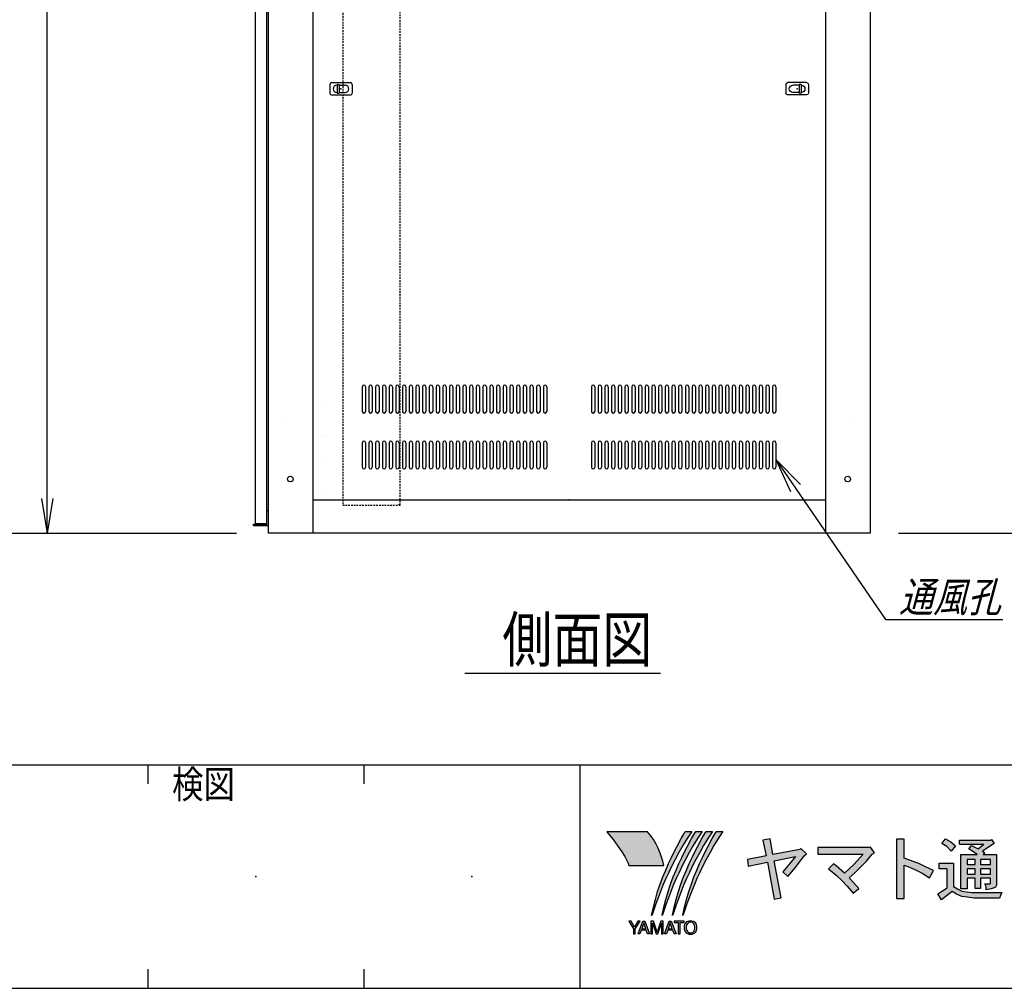
# Model space of a CAD drawing. Units: millimetres. Extents: x 0 to 398, y 1 to 284.
# Drawn here: x 109 to 197, y 5 to 92 of the extents above; entities that cross this region are included whole.
import ezdxf

# ---------------------------------------------------------------- set-up
doc = ezdxf.new("R2010")
doc.units = ezdxf.units.MM
doc.header["$MEASUREMENT"] = 0
doc.linetypes.add('CENTER', pattern=[12, 7.5, -1.5, 1.5, -1.5])
doc.linetypes.add('DASHED', pattern=[4.5, 3, -1.5])
doc.styles.get("Standard").update_dxf_attribs({"font": 'txt', "bigfont": 'EXTFONT'})
doc.dimstyles.get("Standard").update_dxf_attribs({"dimtxt": 0.18, "dimasz": 0.18, "dimexe": 0.18, "dimexo": 0.0625, "dimgap": 0.09, "dimtad": 0, "dimtih": 1, "dimtoh": 1, "dimdec": 4, "dimzin": 0, "dimdsep": 46, "dimtxsty": 'Standard', "dimcen": 0.09, "dimadec": 0, "dimazin": 0, "dimtfac": 1, "dimtdec": 4, "dimtofl": 0, "dimtmove": 0, "dimatfit": 3, "dimfxl": 1, "dimtolj": 1, "dimtzin": 0, "dimarcsym": 0})

# ---------------------------------------------------------------- blocks, each defined once
blk = doc.blocks.new('DTL0010')
at = {"color": 0, "linetype": 'Continuous'}
for p, q in [((-370, 202), (-370, 158)), ((-364, 202), (-364, 158)), ((-358, 202), (-358, 158)), ((-352, 202), (-352, 158)), ((-346, 202), (-346, 158)), ((-340, 202), (-340, 158)), ((-334, 202), (-334, 158)), ((-328, 202), (-328, 158)), ((-322, 202), (-322, 158)), ((-316, 202), (-316, 158)), ((-310, 202), (-310, 158)), ((-304, 202), (-304, 158)), ((-298, 202), (-298, 158)), ((-292, 202), (-292, 158)), ((-286, 202), (-286, 158)), ((-280, 202), (-280, 158)), ((-274, 202), (-274, 158)), ((-268, 202), (-268, 158)), ((-262, 202), (-262, 158)), ((-256, 202), (-256, 158)), ((-250, 202), (-250, 158)), ((-244, 202), (-244, 158)), ((-238, 202), (-238, 158)), ((-232, 202), (-232, 158)), ((-226, 202), (-226, 158)), ((-220, 202), (-220, 158)), ((-214, 202), (-214, 158)), ((-208, 202), (-208, 158)), ((-202, 202), (-202, 158)), ((-196, 202), (-196, 158)), ((-190, 202), (-190, 158)), ((-184, 202), (-184, 158)), ((-178, 202), (-178, 158)), ((-172, 202), (-172, 158)), ((-166, 202), (-166, 158)), ((-160, 202), (-160, 158)), ((-154, 202), (-154, 158)), ((-148, 202), (-148, 158)), ((-142, 202), (-142, 158)), ((-136, 202), (-136, 158)), ((-130, 202), (-130, 158)), ((-124, 202), (-124, 158)), ((-118, 202), (-118, 158)), ((-112, 202), (-112, 158)), ((-106, 202), (-106, 158)), ((-100, 202), (-100, 158)), ((-94, 202), (-94, 158)), ((-88, 202), (-88, 158)), ((-82, 202), (-82, 158)), ((-76, 202), (-76, 158)), ((-70, 202), (-70, 158)), ((-64, 202), (-64, 158)), ((-58, 202), (-58, 158)), ((-52, 202), (-52, 158)), ((-46, 202), (-46, 158)), ((-40, 202), (-40, 158)), ((40, 202), (40, 158)), ((46, 202), (46, 158)), ((52, 202), (52, 158)), ((58, 202), (58, 158)), ((64, 202), (64, 158)), ((70, 202), (70, 158)), ((76, 202), (76, 158)), ((82, 202), (82, 158)), ((88, 202), (88, 158)), ((94, 202), (94, 158)), ((100, 202), (100, 158)), ((106, 202), (106, 158)), ((112, 202), (112, 158)), ((118, 202), (118, 158)), ((124, 202), (124, 158)), ((130, 202), (130, 158)), ((136, 202), (136, 158)), ((142, 202), (142, 158)), ((148, 202), (148, 158)), ((154, 202), (154, 158)), ((160, 202), (160, 158)), ((166, 202), (166, 158)), ((172, 202), (172, 158)), ((178, 202), (178, 158)), ((184, 202), (184, 158)), ((190, 202), (190, 158)), ((196, 202), (196, 158)), ((202, 202), (202, 158)), ((208, 202), (208, 158)), ((214, 202), (214, 158)), ((220, 202), (220, 158)), ((226, 202), (226, 158)), ((232, 202), (232, 158)), ((238, 202), (238, 158)), ((244, 202), (244, 158)), ((250, 202), (250, 158)), ((256, 202), (256, 158)), ((262, 202), (262, 158)), ((268, 202), (268, 158)), ((274, 202), (274, 158)), ((280, 202), (280, 158)), ((286, 202), (286, 158)), ((292, 202), (292, 158)), ((298, 202), (298, 158)), ((304, 202), (304, 158)), ((310, 202), (310, 158)), ((316, 202), (316, 158)), ((322, 202), (322, 158)), ((328, 202), (328, 158)), ((334, 202), (334, 158)), ((340, 202), (340, 158)), ((346, 202), (346, 158)), ((352, 202), (352, 158)), ((358, 202), (358, 158)), ((364, 202), (364, 158)), ((370, 202), (370, 158)), ((-368.5, 155), (-368.5, 155)), ((-356.5, 155), (-356.5, 155)), ((-344.5, 155), (-344.5, 155)), ((-332.5, 155), (-332.5, 155)), ((-332.5, 155), (-332.5, 155)), ((-320.5, 155), (-320.5, 155)), ((-308.5, 155), (-308.5, 155)), ((-296.5, 155), (-296.5, 155)), ((-284.5, 155), (-284.5, 155)), ((-284.5, 155), (-284.5, 155)), ((-272.5, 155), (-272.5, 155)), ((-260.5, 155), (-260.5, 155)), ((-248.5, 155), (-248.5, 155)), ((-236.5, 155), (-236.5, 155)), ((-224.5, 155), (-224.5, 155)), ((-212.5, 155), (-212.5, 155)), ((-200.5, 155), (-200.5, 155)), ((-188.5, 155), (-188.5, 155)), ((-176.5, 155), (-176.5, 155)), ((-164.5, 155), (-164.5, 155)), ((-152.5, 155), (-152.5, 155)), ((-140.5, 155), (-140.5, 155)), ((-128.5, 155), (-128.5, 155)), ((-116.5, 155), (-116.5, 155)), ((-104.5, 155), (-104.5, 155)), ((-92.5, 155), (-92.5, 155)), ((-80.5, 155), (-80.5, 155)), ((-68.5, 155), (-68.5, 155)), ((-56.5, 155), (-56.5, 155)), ((-44.5, 155), (-44.5, 155)), ((44.5, 155), (44.5, 155)), ((56.5, 155), (56.5, 155)), ((68.5, 155), (68.5, 155)), ((80.5, 155), (80.5, 155)), ((92.5, 155), (92.5, 155)), ((104.5, 155), (104.5, 155)), ((116.5, 155), (116.5, 155)), ((128.5, 155), (128.5, 155)), ((140.5, 155), (140.5, 155)), ((152.5, 155), (152.5, 155)), ((164.5, 155), (164.5, 155)), ((176.5, 155), (176.5, 155)), ((188.5, 155), (188.5, 155)), ((200.5, 155), (200.5, 155)), ((212.5, 155), (212.5, 155)), ((224.5, 155), (224.5, 155)), ((236.5, 155), (236.5, 155)), ((248.5, 155), (248.5, 155)), ((260.5, 155), (260.5, 155)), ((272.5, 155), (272.5, 155)), ((284.5, 155), (284.5, 155)), ((284.5, 155), (284.5, 155)), ((296.5, 155), (296.5, 155)), ((308.5, 155), (308.5, 155)), ((320.5, 155), (320.5, 155)), ((332.5, 155), (332.5, 155)), ((332.5, 155), (332.5, 155)), ((344.5, 155), (344.5, 155)), ((356.5, 155), (356.5, 155)), ((368.5, 155), (368.5, 155)), ((-370, 102), (-370, 58)), ((-364, 102), (-364, 58)), ((-358, 102), (-358, 58)), ((-352, 102), (-352, 58)), ((-346, 102), (-346, 58)), ((-340, 102), (-340, 58)), ((-334, 102), (-334, 58)), ((-328, 102), (-328, 58)), ((-322, 102), (-322, 58)), ((-316, 102), (-316, 58)), ((-310, 102), (-310, 58)), ((-304, 102), (-304, 58)), ((-298, 102), (-298, 58)), ((-292, 102), (-292, 58)), ((-286, 102), (-286, 58)), ((-280, 102), (-280, 58)), ((-274, 102), (-274, 58)), ((-268, 102), (-268, 58)), ((-262, 102), (-262, 58)), ((-256, 102), (-256, 58)), ((-250, 102), (-250, 58)), ((-244, 102), (-244, 58)), ((-238, 102), (-238, 58)), ((-232, 102), (-232, 58)), ((-226, 102), (-226, 58)), ((-220, 102), (-220, 58)), ((-214, 102), (-214, 58)), ((-208, 102), (-208, 58)), ((-202, 102), (-202, 58)), ((-196, 102), (-196, 58)), ((-190, 102), (-190, 58)), ((-184, 102), (-184, 58)), ((-178, 102), (-178, 58)), ((-172, 102), (-172, 58)), ((-166, 102), (-166, 58)), ((-160, 102), (-160, 58)), ((-154, 102), (-154, 58)), ((-148, 102), (-148, 58)), ((-142, 102), (-142, 58)), ((-136, 102), (-136, 58)), ((-130, 102), (-130, 58)), ((-124, 102), (-124, 58)), ((-118, 102), (-118, 58)), ((-112, 102), (-112, 58)), ((-106, 102), (-106, 58)), ((-100, 102), (-100, 58)), ((-94, 102), (-94, 58)), ((-88, 102), (-88, 58)), ((-82, 102), (-82, 58)), ((-76, 102), (-76, 58)), ((-70, 102), (-70, 58)), ((-64, 102), (-64, 58)), ((-58, 102), (-58, 58)), ((-52, 102), (-52, 58)), ((-46, 102), (-46, 58)), ((-40, 102), (-40, 58)), ((40, 102), (40, 58)), ((46, 102), (46, 58)), ((52, 102), (52, 58)), ((58, 102), (58, 58)), ((64, 102), (64, 58)), ((70, 102), (70, 58)), ((76, 102), (76, 58)), ((82, 102), (82, 58)), ((88, 102), (88, 58)), ((94, 102), (94, 58)), ((100, 102), (100, 58)), ((106, 102), (106, 58)), ((112, 102), (112, 58)), ((118, 102), (118, 58)), ((124, 102), (124, 58)), ((130, 102), (130, 58)), ((136, 102), (136, 58)), ((142, 102), (142, 58)), ((148, 102), (148, 58)), ((154, 102), (154, 58)), ((160, 102), (160, 58)), ((166, 102), (166, 58)), ((172, 102), (172, 58)), ((178, 102), (178, 58)), ((184, 102), (184, 58)), ((190, 102), (190, 58)), ((196, 102), (196, 58)), ((202, 102), (202, 58)), ((208, 102), (208, 58)), ((214, 102), (214, 58)), ((220, 102), (220, 58)), ((226, 102), (226, 58)), ((232, 102), (232, 58)), ((238, 102), (238, 58)), ((244, 102), (244, 58)), ((250, 102), (250, 58)), ((256, 102), (256, 58)), ((262, 102), (262, 58)), ((268, 102), (268, 58)), ((274, 102), (274, 58)), ((280, 102), (280, 58)), ((286, 102), (286, 58)), ((292, 102), (292, 58)), ((298, 102), (298, 58)), ((304, 102), (304, 58)), ((310, 102), (310, 58)), ((316, 102), (316, 58)), ((322, 102), (322, 58)), ((328, 102), (328, 58)), ((334, 102), (334, 58)), ((340, 102), (340, 58)), ((346, 102), (346, 58)), ((352, 102), (352, 58)), ((358, 102), (358, 58)), ((364, 102), (364, 58)), ((370, 102), (370, 58)), ((-368.5, 55), (-368.5, 55)), ((-356.5, 55), (-356.5, 55)), ((-344.5, 55), (-344.5, 55)), ((-332.5, 55), (-332.5, 55)), ((-332.5, 55), (-332.5, 55)), ((-320.5, 55), (-320.5, 55)), ((-308.5, 55), (-308.5, 55)), ((-296.5, 55), (-296.5, 55)), ((-284.5, 55), (-284.5, 55)), ((-284.5, 55), (-284.5, 55)), ((-272.5, 55), (-272.5, 55)), ((-260.5, 55), (-260.5, 55)), ((-248.5, 55), (-248.5, 55)), ((-236.5, 55), (-236.5, 55)), ((-224.5, 55), (-224.5, 55)), ((-212.5, 55), (-212.5, 55)), ((-200.5, 55), (-200.5, 55)), ((-188.5, 55), (-188.5, 55)), ((-176.5, 55), (-176.5, 55)), ((-164.5, 55), (-164.5, 55)), ((-152.5, 55), (-152.5, 55)), ((-140.5, 55), (-140.5, 55)), ((-128.5, 55), (-128.5, 55)), ((-116.5, 55), (-116.5, 55)), ((-104.5, 55), (-104.5, 55)), ((-92.5, 55), (-92.5, 55)), ((-80.5, 55), (-80.5, 55)), ((-68.5, 55), (-68.5, 55)), ((-56.5, 55), (-56.5, 55)), ((-44.5, 55), (-44.5, 55)), ((44.5, 55), (44.5, 55)), ((56.5, 55), (56.5, 55)), ((68.5, 55), (68.5, 55)), ((80.5, 55), (80.5, 55)), ((92.5, 55), (92.5, 55)), ((104.5, 55), (104.5, 55)), ((116.5, 55), (116.5, 55)), ((128.5, 55), (128.5, 55)), ((140.5, 55), (140.5, 55)), ((152.5, 55), (152.5, 55)), ((164.5, 55), (164.5, 55)), ((176.5, 55), (176.5, 55)), ((188.5, 55), (188.5, 55)), ((200.5, 55), (200.5, 55)), ((212.5, 55), (212.5, 55)), ((224.5, 55), (224.5, 55)), ((236.5, 55), (236.5, 55)), ((248.5, 55), (248.5, 55)), ((260.5, 55), (260.5, 55)), ((272.5, 55), (272.5, 55)), ((284.5, 55), (284.5, 55)), ((284.5, 55), (284.5, 55)), ((296.5, 55), (296.5, 55)), ((308.5, 55), (308.5, 55)), ((320.5, 55), (320.5, 55)), ((332.5, 55), (332.5, 55)), ((332.5, 55), (332.5, 55)), ((344.5, 55), (344.5, 55)), ((356.5, 55), (356.5, 55)), ((368.5, 55), (368.5, 55))]:
    blk.add_line(p, q, dxfattribs=at)
for centre, start, end in [((-367, 202), 0, 180), ((-355, 202), 0, 180), ((-343, 202), 0, 180), ((-331, 202), 0, 180), ((-319, 202), 0, 180), ((-307, 202), 0, 180), ((-295, 202), 0, 180), ((-283, 202), 0, 180), ((-271, 202), 0, 180), ((-259, 202), 0, 180), ((-247, 202), 0, 180), ((-235, 202), 0, 180), ((-223, 202), 0, 180), ((-211, 202), 0, 180), ((-199, 202), 0, 180), ((-187, 202), 0, 180), ((-175, 202), 0, 180), ((-163, 202), 0, 180), ((-151, 202), 0, 180), ((-139, 202), 0, 180), ((-127, 202), 0, 180), ((-115, 202), 0, 180), ((-103, 202), 0, 180), ((-91, 202), 0, 180), ((-79, 202), 0, 180), ((-67, 202), 0, 180), ((-55, 202), 0, 180), ((-43, 202), 0, 180), ((43, 202), 0, 180), ((55, 202), 0, 180), ((67, 202), 0, 180), ((79, 202), 0, 180), ((91, 202), 0, 180), ((103, 202), 0, 180), ((115, 202), 0, 180), ((127, 202), 0, 180), ((139, 202), 0, 180), ((151, 202), 0, 180), ((163, 202), 0, 180), ((175, 202), 0, 180), ((187, 202), 0, 180), ((199, 202), 0, 180), ((211, 202), 0, 180), ((223, 202), 0, 180), ((235, 202), 0, 180), ((247, 202), 0, 180), ((259, 202), 0, 180), ((271, 202), 0, 180), ((283, 202), 0, 180), ((295, 202), 0, 180), ((307, 202), 0, 180), ((319, 202), 0, 180), ((331, 202), 0, 180), ((343, 202), 0, 180), ((355, 202), 0, 180), ((367, 202), 0, 180), ((-367, 158), 180, 360), ((-355, 158), 180, 360), ((-343, 158), 180, 360), ((-331, 158), 180, 360), ((-319, 158), 180, 360), ((-307, 158), 180, 360), ((-295, 158), 180, 360), ((-283, 158), 180, 360), ((-271, 158), 180, 360), ((-259, 158), 180, 360), ((-247, 158), 180, 360), ((-235, 158), 180, 360), ((-223, 158), 180, 360), ((-211, 158), 180, 360), ((-199, 158), 180, 360), ((-187, 158), 180, 360), ((-175, 158), 180, 360), ((-163, 158), 180, 360), ((-151, 158), 180, 360), ((-139, 158), 180, 360), ((-127, 158), 180, 360), ((-115, 158), 180, 360), ((-103, 158), 180, 360), ((-91, 158), 180, 360), ((-79, 158), 180, 360), ((-67, 158), 180, 360), ((-55, 158), 180, 360), ((-43, 158), 180, 360), ((43, 158), 180, 0), ((55, 158), 180, 0), ((67, 158), 180, 0), ((79, 158), 180, 0), ((91, 158), 180, 0), ((103, 158), 180, 0), ((115, 158), 180, 0), ((127, 158), 180, 0), ((139, 158), 180, 0), ((151, 158), 180, 0), ((163, 158), 180, 0), ((175, 158), 180, 0), ((187, 158), 180, 0), ((199, 158), 180, 0), ((211, 158), 180, 0), ((223, 158), 180, 0), ((235, 158), 180, 0), ((247, 158), 180, 0), ((259, 158), 180, 0), ((271, 158), 180, 0), ((283, 158), 180, 0), ((295, 158), 180, 0), ((307, 158), 180, 0), ((319, 158), 180, 0), ((331, 158), 180, 0), ((343, 158), 180, 0), ((355, 158), 180, 0), ((367, 158), 180, 0), ((-367, 102), 0, 180), ((-355, 102), 0, 180), ((-343, 102), 0, 180), ((-331, 102), 0, 180), ((-319, 102), 0, 180), ((-307, 102), 0, 180), ((-295, 102), 0, 180), ((-283, 102), 0, 180), ((-271, 102), 0, 180), ((-259, 102), 0, 180), ((-247, 102), 0, 180), ((-235, 102), 0, 180), ((-223, 102), 0, 180), ((-211, 102), 0, 180), ((-199, 102), 0, 180), ((-187, 102), 0, 180), ((-175, 102), 0, 180), ((-163, 102), 0, 180), ((-151, 102), 0, 180), ((-139, 102), 0, 180), ((-127, 102), 0, 180), ((-115, 102), 0, 180), ((-103, 102), 0, 180), ((-91, 102), 0, 180), ((-79, 102), 0, 180), ((-67, 102), 0, 180), ((-55, 102), 0, 180), ((-43, 102), 0, 180), ((43, 102), 0, 180), ((55, 102), 0, 180), ((67, 102), 0, 180), ((79, 102), 0, 180), ((91, 102), 0, 180), ((103, 102), 0, 180), ((115, 102), 0, 180), ((127, 102), 0, 180), ((139, 102), 0, 180), ((151, 102), 0, 180), ((163, 102), 0, 180), ((175, 102), 0, 180), ((187, 102), 0, 180), ((199, 102), 0, 180), ((211, 102), 0, 180), ((223, 102), 0, 180), ((235, 102), 0, 180), ((247, 102), 0, 180), ((259, 102), 0, 180), ((271, 102), 0, 180), ((283, 102), 0, 180), ((295, 102), 0, 180), ((307, 102), 0, 180), ((319, 102), 0, 180), ((331, 102), 0, 180), ((343, 102), 0, 180), ((355, 102), 0, 180), ((367, 102), 0, 180), ((-367, 58), 180, 360), ((-355, 58), 180, 360), ((-343, 58), 180, 360), ((-331, 58), 180, 360), ((-319, 58), 180, 360), ((-307, 58), 180, 360), ((-295, 58), 180, 360), ((-283, 58), 180, 360), ((-271, 58), 180, 360), ((-259, 58), 180, 360), ((-247, 58), 180, 360), ((-235, 58), 180, 360), ((-223, 58), 180, 360), ((-211, 58), 180, 360), ((-199, 58), 180, 360), ((-187, 58), 180, 360), ((-175, 58), 180, 360), ((-163, 58), 180, 360), ((-151, 58), 180, 360), ((-139, 58), 180, 360), ((-127, 58), 180, 360), ((-115, 58), 180, 360), ((-103, 58), 180, 360), ((-91, 58), 180, 360), ((-79, 58), 180, 360), ((-67, 58), 180, 360), ((-55, 58), 180, 360), ((-43, 58), 180, 360), ((43, 58), 180, 0), ((55, 58), 180, 0), ((67, 58), 180, 0), ((79, 58), 180, 0), ((91, 58), 180, 0), ((103, 58), 180, 0), ((115, 58), 180, 0), ((127, 58), 180, 0), ((139, 58), 180, 0), ((151, 58), 180, 0), ((163, 58), 180, 0), ((175, 58), 180, 0), ((187, 58), 180, 0), ((199, 58), 180, 0), ((211, 58), 180, 0), ((223, 58), 180, 0), ((235, 58), 180, 0), ((247, 58), 180, 0), ((259, 58), 180, 0), ((271, 58), 180, 0), ((283, 58), 180, 0), ((295, 58), 180, 0), ((307, 58), 180, 0), ((319, 58), 180, 0), ((331, 58), 180, 0), ((343, 58), 180, 0), ((355, 58), 180, 0), ((367, 58), 180, 0)]:
    blk.add_arc(centre, 3, start, end, dxfattribs=at)
at = {"color": 0}
blk.add_point((0, 0), dxfattribs=at)
blk = doc.blocks.new('DTL0028')
at = {"color": 0, "linetype": 'DASHED'}
for p, q in [((0, 1050), (0, -1050)), ((102, 1048), (102, -1048)), ((0, -1050), (100, -1050)), ((102, -1048), (100, -1050))]:
    blk.add_line(p, q, dxfattribs=at)
at = {"color": 0}
blk.add_point((102, -1050), dxfattribs=at)
blk = doc.blocks.new('DTL0004')
at = {"color": 0, "linetype": 'Continuous'}
for p, q in [((-20, 8), (-20, -8)), ((-17, 11), (17, 11)), ((-7.5, 6.5), (-7, 6.5)), ((-7, 8), (-3.5, 8)), ((-7, 8), (-7, -8)), ((-3.5, 8), (-3.5, -8)), ((-3.5, 6.5), (7.5, 6.5)), ((20, 8), (20, -8)), ((-17, -11), (17, -11)), ((-7.5, -6.5), (-7, -6.5)), ((-7, -8), (-3.5, -8)), ((-3.5, -6.5), (7.5, -6.5))]:
    blk.add_line(p, q, dxfattribs=at)
at = {"color": 0, "linetype": 'CENTER'}
for p, q in [((-11, 0), (-11, 0)), ((11, 0), (11, 0))]:
    blk.add_line(p, q, dxfattribs=at)
at = {"color": 0, "linetype": 'Continuous'}
for centre, radius, start, end in [((-17, 8), 3, 90, 180), ((-7.5, 0), 6.5, 90, 180), ((-7.5, 0), 6.5, 180, 270), ((7.5, 0), 6.5, 0, 90), ((7.5, 0), 6.5, 270, 360), ((17, 8), 3, 0, 90), ((-17, -8), 3, 180, 270), ((17, -8), 3, 270, 360)]:
    blk.add_arc(centre, radius, start, end, dxfattribs=at)
at = {"color": 0}
blk.add_point((0, 0), dxfattribs=at)
blk = doc.blocks.new('_Open')
at = {"color": 0, "linetype": 'ByBlock', "lineweight": -2}
for p, q in [((-1, 0.166667), (0, 0)), ((-1, -0.166667), (0, 0)), ((0, 0), (-1, 0))]:
    blk.add_line(p, q, dxfattribs=at)
blk = doc.blocks.new('*D36')
at = {"color": 0, "lineweight": -2}
for p, q in [((94.154, 155.693), (128.802, 155.693)), ((111.857, 48.807), (111.857, 152.579)), ((94.154, 45.693), (128.802, 45.693))]:
    blk.add_line(p, q, dxfattribs=at)
at = {"layer": 'Defpoints', "color": 0}
for p in [(91.614, 155.693), (111.857, 155.693), (91.614, 45.693)]:
    blk.add_point(p, dxfattribs=at)
at = {"color": 0, "lineweight": -2, "xscale": 3.113999999999999, "yscale": 3.113999999999999, "zscale": 3.113999999999999}
for p, rotation in [((111.857, 155.693), 90), ((111.857, 45.693), 270)]:
    blk.add_blockref('_Open', p, dxfattribs=dict(at, rotation=rotation))
at = {"color": 7, "insert": (111.182, 95.693), "char_height": 2.7, "attachment_point": 7, "rotation": 90}
blk.add_mtext('2200', dxfattribs=at)
blk = doc.blocks.new('*D37')
at = {"color": 0, "lineweight": -2}
for p, q in [((188.004, 155.693), (225.917, 155.693)), ((203.556, 48.807), (203.556, 152.579)), ((188.004, 45.693), (225.917, 45.693))]:
    blk.add_line(p, q, dxfattribs=at)
at = {"layer": 'Defpoints', "color": 0}
for p in [(185.464, 155.693), (203.556, 155.693), (185.464, 45.693)]:
    blk.add_point(p, dxfattribs=at)
at = {"color": 0, "lineweight": -2, "xscale": 3.113999999999999, "yscale": 3.113999999999999, "zscale": 3.113999999999999}
for p, rotation in [((203.556, 155.693), 89.99999999999999), ((203.556, 45.693), 270)]:
    blk.add_blockref('_Open', p, dxfattribs=dict(at, rotation=rotation))
at = {"color": 7, "insert": (202.881, 95.693), "char_height": 2.7, "attachment_point": 7, "rotation": 90}
blk.add_mtext('2200', dxfattribs=at)
blk = doc.blocks.new('SYM0005')
at = {"color": 7, "linetype": 'Continuous'}
for p, q in [((0, 0), (9.798, -14.328)), ((0, 0), (2.211, -2.261)), ((0, 0), (1.305, -2.88)), ((9.798, -14.328), (20.302, -14.328))]:
    blk.add_line(p, q, dxfattribs=at)
at = {"color": 7, "insert": (11.04, -13.653), "char_height": 2.7, "attachment_point": 7}
blk.add_mtext('{\\W0.822222;\\Q15;通風孔}', dxfattribs=at)

msp = doc.modelspace()

# ---------------------------------------------------------------- hatches: boundary and pattern name
for points in [[(161.914, 18.994), (165.565, 18.994), (165.705, 18.819), (165.879, 18.61), (166.089, 18.313), (166.316, 17.894), (166.438, 17.649), (166.561, 17.387), (166.683, 17.073), (166.805, 16.741), (166.91, 16.374), (167.015, 15.99), (163.888, 15.99), (163.818, 16.182), (163.696, 16.444), (163.521, 16.776), (163.259, 17.213), (162.91, 17.719), (162.473, 18.313), (162.211, 18.645)], [(168.936, 19.012), (168.826, 18.854), (168.558, 18.383), (168.164, 17.649), (167.943, 17.195), (167.691, 16.706), (167.438, 16.147), (167.186, 15.571), (166.934, 14.959), (166.698, 14.313), (166.461, 13.649), (166.256, 12.951), (166.083, 12.252), (165.925, 11.554), (165.925, 11.519), (165.941, 11.519), (165.957, 11.571), (166.083, 11.938), (166.288, 12.549), (166.587, 13.335), (166.966, 14.296), (167.186, 14.82), (167.454, 15.361), (167.722, 15.938), (168.037, 16.531), (168.368, 17.143), (168.715, 17.772), (169.109, 18.4), (169.519, 19.029)], [(169.862, 19.012), (169.751, 18.854), (169.483, 18.383), (169.089, 17.649), (168.869, 17.195), (168.616, 16.706), (168.364, 16.147), (168.112, 15.571), (167.86, 14.959), (167.623, 14.313), (167.387, 13.649), (167.182, 12.951), (167.008, 12.252), (166.851, 11.554), (166.851, 11.519), (166.867, 11.519), (166.882, 11.571), (167.008, 11.938), (167.213, 12.549), (167.513, 13.335), (167.891, 14.296), (168.112, 14.82), (168.38, 15.361), (168.648, 15.938), (168.963, 16.531), (169.294, 17.143), (169.641, 17.772), (170.035, 18.4), (170.445, 19.029)], [(170.787, 19.012), (170.677, 18.854), (170.409, 18.383), (170.015, 17.649), (169.794, 17.195), (169.542, 16.706), (169.29, 16.147), (169.038, 15.571), (168.785, 14.959), (168.549, 14.313), (168.313, 13.649), (168.108, 12.951), (167.934, 12.252), (167.777, 11.554), (167.777, 11.519), (167.792, 11.519), (167.808, 11.571), (167.934, 11.938), (168.139, 12.549), (168.439, 13.335), (168.817, 14.296), (169.038, 14.82), (169.306, 15.361), (169.574, 15.938), (169.889, 16.531), (170.22, 17.143), (170.567, 17.772), (170.961, 18.4), (171.371, 19.029)], [(171.713, 19.012), (171.603, 18.854), (171.335, 18.383), (170.941, 17.649), (170.72, 17.195), (170.468, 16.706), (170.216, 16.147), (169.963, 15.571), (169.711, 14.959), (169.475, 14.313), (169.238, 13.649), (169.033, 12.951), (168.86, 12.252), (168.702, 11.554), (168.702, 11.519), (168.718, 11.519), (168.734, 11.571), (168.86, 11.938), (169.065, 12.549), (169.364, 13.335), (169.743, 14.296), (169.963, 14.82), (170.231, 15.361), (170.499, 15.938), (170.815, 16.531), (171.146, 17.143), (171.492, 17.772), (171.886, 18.4), (172.296, 19.029)], [(176.515, 18.381), (176.753, 16.952), (179.175, 17.428), (179.254, 17.508), (179.77, 17.031), (179.572, 16.833), (178.778, 15.801), (178.103, 15.007), (177.666, 15.404), (178.262, 16.118), (178.778, 16.793), (176.872, 16.396), (177.507, 13.102), (176.872, 12.982), (176.277, 16.277), (174.57, 15.92), (174.491, 16.515), (176.158, 16.833), (175.88, 18.262)], [(185.486, 17.627), (185.844, 17.111), (185.645, 16.992), (185.129, 16.357), (184.613, 15.841), (184.097, 15.325), (183.581, 14.888), (183.978, 14.451), (184.454, 13.935), (183.938, 13.499), (183.422, 14.134), (182.946, 14.65), (182.43, 15.126), (181.755, 15.682), (182.192, 16.118), (182.43, 15.96), (183.184, 15.285), (183.581, 15.682), (184.018, 16.079), (184.851, 16.992), (180.802, 16.992), (180.802, 17.587), (185.367, 17.587)], [(187.828, 18.341), (188.503, 18.341), (188.503, 16.635), (189.893, 16.118), (190.369, 15.88), (191.123, 15.523), (190.766, 14.888), (190.131, 15.285), (189.655, 15.523), (189.138, 15.761), (188.503, 15.999), (188.503, 13.022), (187.828, 13.022)], [(191.877, 17.944), (192.314, 17.667), (192.711, 17.27), (193.108, 17.746), (192.671, 18.103), (192.195, 18.381)], [(191.639, 15.682), (192.354, 15.682), (192.354, 13.975), (191.52, 13.459), (191.838, 12.903), (192.79, 13.657), (193.187, 13.419), (193.664, 13.221), (194.18, 13.141), (194.736, 13.062), (197.038, 13.062), (197.117, 13.3), (197.236, 13.578), (194.577, 13.578), (194.1, 13.618), (193.664, 13.697), (193.267, 13.895), (192.91, 14.094), (192.91, 16.198), (191.639, 16.198)], [(164.465, 10.331), (164.465, 9.859), (164.307, 9.859), (164.307, 10.313), (163.871, 11.012), (164.08, 11.012), (164.395, 10.471), (164.692, 11.012), (164.884, 11.012)], [(166.002, 10.837), (166.002, 9.859), (165.862, 9.859), (165.862, 11.012), (166.089, 11.012), (166.386, 10.121), (166.403, 10.069), (166.403, 10.034), (166.421, 10.086), (166.438, 10.121), (166.735, 11.012), (166.962, 11.012), (166.962, 9.859), (166.805, 9.859), (166.805, 10.837), (166.788, 10.785), (166.77, 10.75), (166.473, 9.859), (166.333, 9.859), (166.037, 10.75), (166.019, 10.785)], [(168.464, 9.859), (168.307, 9.859), (168.307, 10.872), (167.94, 10.872), (167.94, 11.012), (168.831, 11.012), (168.831, 10.872), (168.464, 10.872)]]:
    msp.add_hatch(color=7).paths.add_polyline_path(points)
h = msp.add_hatch(color=7)
h.paths.add_polyline_path([(196.244, 18.262), (193.465, 18.262), (193.465, 17.882), (195.64, 17.882), (195.121, 17.467), (194.539, 17.777), (194.299, 17.468), (195.053, 16.952), (193.584, 16.952), (193.584, 13.895), (194.14, 13.895), (194.14, 14.848), (194.855, 14.848), (194.855, 13.935), (195.331, 13.935), (195.331, 14.848), (196.244, 14.848), (196.244, 14.412), (196.204, 14.332), (195.728, 14.332), (195.847, 14.094), (195.847, 13.816), (196.284, 13.895), (196.562, 13.975), (196.681, 14.054), (196.76, 14.213), (196.76, 16.952), (195.569, 16.952), (195.728, 17.111), (195.53, 17.27), (196.562, 17.944), (196.323, 18.302)])
h.paths.add_polyline_path([(194.855, 16.515), (194.855, 16.079), (194.14, 16.079), (194.14, 16.515)])
h.paths.add_polyline_path([(194.855, 15.682), (194.855, 15.205), (194.14, 15.205), (194.14, 15.682)])
h.paths.add_polyline_path([(196.244, 16.515), (196.244, 16.079), (195.331, 16.079), (195.331, 16.515)])
h.paths.add_polyline_path([(196.244, 15.682), (196.244, 15.205), (195.331, 15.205), (195.331, 15.682)])
h = msp.add_hatch(color=7)
h.paths.add_polyline_path([(164.989, 10.209), (165.443, 10.209), (165.565, 9.859), (165.74, 9.859), (165.303, 11.012), (165.128, 11.012), (164.709, 9.859), (164.866, 9.859)])
h.paths.add_polyline_path([(165.408, 10.331), (165.041, 10.331), (165.216, 10.855)])
h = msp.add_hatch(color=7)
h.paths.add_polyline_path([(167.364, 10.209), (167.818, 10.209), (167.94, 9.859), (168.115, 9.859), (167.678, 11.012), (167.504, 11.012), (167.067, 9.859), (167.242, 9.859)])
h.paths.add_polyline_path([(167.766, 10.331), (167.416, 10.331), (167.591, 10.855)])
h = msp.add_hatch(color=7)
h.paths.add_polyline_path([(169.006, 9.982), (169.076, 9.912), (169.18, 9.859), (169.285, 9.824), (169.408, 9.824), (169.53, 9.824), (169.635, 9.859), (169.722, 9.912), (169.809, 9.982), (169.879, 10.069), (169.914, 10.174), (169.949, 10.296), (169.949, 10.436), (169.949, 10.575), (169.914, 10.698), (169.879, 10.802), (169.809, 10.89), (169.722, 10.96), (169.635, 11.012), (169.53, 11.03), (169.408, 11.047), (169.285, 11.03), (169.18, 11.012), (169.076, 10.96), (169.006, 10.89), (168.936, 10.802), (168.884, 10.698), (168.866, 10.575), (168.849, 10.436), (168.866, 10.296), (168.884, 10.174), (168.936, 10.069)])
h.paths.add_polyline_path([(169.128, 10.785), (169.18, 10.837), (169.25, 10.872), (169.32, 10.907), (169.408, 10.907), (169.495, 10.907), (169.565, 10.872), (169.635, 10.837), (169.687, 10.785), (169.739, 10.715), (169.757, 10.628), (169.792, 10.54), (169.792, 10.436), (169.792, 10.331), (169.757, 10.244), (169.739, 10.156), (169.687, 10.086), (169.635, 10.034), (169.565, 9.999), (169.495, 9.964), (169.408, 9.964), (169.32, 9.964), (169.25, 9.999), (169.18, 10.034), (169.128, 10.086), (169.076, 10.156), (169.041, 10.244), (169.023, 10.331), (169.023, 10.436), (169.023, 10.54), (169.041, 10.628), (169.076, 10.715)])

# ---------------------------------------------------------------- linework, layer by layer
at = {"color": 7, "linetype": 'Continuous'}
for p, q in [((130.464, 155.578), (130.464, 46.578)), ((131.464, 155.578), (131.464, 46.578)), ((131.614, 155.793), (131.614, 45.693)), ((135.614, 155.693), (135.614, 45.693)), ((181.464, 155.693), (181.464, 45.693)), ((185.464, 155.693), (185.464, 45.693)), ((136.639, 56.943), (136.639, 56.943)), ((132.974, 56.148), (132.974, 56.148)), ((184.034, 56.148), (184.034, 56.148)), ((136.339, 54.443), (136.339, 54.443)), ((136.639, 54.443), (136.639, 54.443)), ((136.639, 51.943), (136.639, 51.943)), ((136.639, 49.443), (136.639, 49.443)), ((135.614, 48.693), (181.464, 48.693)), ((131.499, 47.743), (131.614, 47.743)), ((131.499, 46.393), (131.499, 47.743)), ((130.314, 46.393), (130.314, 46.508)), ((130.314, 46.508), (131.499, 46.508)), ((130.314, 46.393), (131.614, 46.393)), ((130.464, 46.578), (131.464, 46.578)), ((185.464, 45.693), (131.614, 45.693)), ((149.214, 33.193), (166.714, 33.193)), ((82.25, 25), (398, 25)), ((120.875, 25), (120.875, 23.3)), ((140.188, 25), (140.188, 23.3)), ((159.5, 25), (159.5, 5)), ((159.5, 25), (159.5, 5)), ((193.465, 17.882), (195.64, 17.882)), ((194.539, 17.777), (195.121, 17.467)), ((120.875, 6.7), (120.875, 5)), ((140.188, 6.7), (140.188, 5)), ((5, 5), (398, 5))]:
    msp.add_line(p, q, dxfattribs=at)
at = {"color": 7, "linetype": 'CENTER'}
msp.add_line((138.764, 86.093), (138.764, 86.093), dxfattribs=at)
at = {"color": 7, "linetype": 'Continuous'}
for points in [[(161.914, 18.994), (162.211, 18.645), (162.473, 18.313), (162.91, 17.719), (163.259, 17.213), (163.521, 16.776), (163.696, 16.444), (163.818, 16.182), (163.888, 15.99), (167.015, 15.99), (166.91, 16.374), (166.805, 16.741), (166.683, 17.073), (166.561, 17.387), (166.438, 17.649), (166.316, 17.894), (166.089, 18.313), (165.879, 18.61), (165.705, 18.819), (165.565, 18.994), (161.914, 18.994)], [(168.936, 19.012), (169.519, 19.029), (169.109, 18.4), (168.715, 17.772), (168.368, 17.143), (168.037, 16.531), (167.722, 15.938), (167.454, 15.361), (167.186, 14.82), (166.966, 14.296), (166.587, 13.335), (166.288, 12.549), (166.083, 11.938), (165.957, 11.571), (165.941, 11.519), (165.925, 11.519), (165.925, 11.554), (166.083, 12.252), (166.256, 12.951), (166.461, 13.649), (166.698, 14.313), (166.934, 14.959), (167.186, 15.571), (167.438, 16.147), (167.691, 16.706), (167.943, 17.195), (168.164, 17.649), (168.558, 18.383), (168.826, 18.854), (168.936, 19.012)], [(169.862, 19.012), (170.445, 19.029), (170.035, 18.4), (169.641, 17.772), (169.294, 17.143), (168.963, 16.531), (168.648, 15.938), (168.38, 15.361), (168.112, 14.82), (167.891, 14.296), (167.513, 13.335), (167.213, 12.549), (167.008, 11.938), (166.882, 11.571), (166.867, 11.519), (166.851, 11.519), (166.851, 11.554), (167.008, 12.252), (167.182, 12.951), (167.387, 13.649), (167.623, 14.313), (167.86, 14.959), (168.112, 15.571), (168.364, 16.147), (168.616, 16.706), (168.869, 17.195), (169.089, 17.649), (169.483, 18.383), (169.751, 18.854), (169.862, 19.012)], [(170.787, 19.012), (171.371, 19.029), (170.961, 18.4), (170.567, 17.772), (170.22, 17.143), (169.889, 16.531), (169.574, 15.938), (169.306, 15.361), (169.038, 14.82), (168.817, 14.296), (168.439, 13.335), (168.139, 12.549), (167.934, 11.938), (167.808, 11.571), (167.792, 11.519), (167.777, 11.519), (167.777, 11.554), (167.934, 12.252), (168.108, 12.951), (168.313, 13.649), (168.549, 14.313), (168.785, 14.959), (169.038, 15.571), (169.29, 16.147), (169.542, 16.706), (169.794, 17.195), (170.015, 17.649), (170.409, 18.383), (170.677, 18.854), (170.787, 19.012)], [(171.713, 19.012), (172.296, 19.029), (171.886, 18.4), (171.492, 17.772), (171.146, 17.143), (170.815, 16.531), (170.499, 15.938), (170.231, 15.361), (169.963, 14.82), (169.743, 14.296), (169.364, 13.335), (169.065, 12.549), (168.86, 11.938), (168.734, 11.571), (168.718, 11.519), (168.702, 11.519), (168.702, 11.554), (168.86, 12.252), (169.033, 12.951), (169.238, 13.649), (169.475, 14.313), (169.711, 14.959), (169.963, 15.571), (170.216, 16.147), (170.468, 16.706), (170.72, 17.195), (170.941, 17.649), (171.335, 18.383), (171.603, 18.854), (171.713, 19.012)], [(176.515, 18.381), (175.88, 18.262), (176.158, 16.833), (174.491, 16.515), (174.57, 15.92), (176.277, 16.277), (176.872, 12.982), (177.507, 13.102), (176.872, 16.396), (178.778, 16.793), (178.262, 16.118), (177.666, 15.404), (178.103, 15.007), (178.778, 15.801), (179.572, 16.833), (179.77, 17.031), (179.254, 17.508), (179.175, 17.428), (176.753, 16.952), (176.515, 18.381)], [(185.486, 17.627), (185.367, 17.587), (180.802, 17.587), (180.802, 16.992), (184.851, 16.992), (184.018, 16.079), (183.581, 15.682), (183.184, 15.285), (182.43, 15.96), (182.192, 16.118), (181.755, 15.682), (182.43, 15.126), (182.946, 14.65), (183.422, 14.134), (183.938, 13.499), (184.454, 13.935), (183.978, 14.451), (183.581, 14.888), (184.097, 15.325), (184.613, 15.841), (185.129, 16.357), (185.645, 16.992), (185.844, 17.111), (185.486, 17.627)], [(187.828, 18.341), (187.828, 13.022), (188.503, 13.022), (188.503, 15.999), (189.138, 15.761), (189.655, 15.523), (190.131, 15.285), (190.766, 14.888), (191.123, 15.523), (190.369, 15.88), (189.893, 16.118), (188.503, 16.635), (188.503, 18.341), (187.828, 18.341)], [(191.877, 17.944), (192.195, 18.381), (192.671, 18.103), (193.108, 17.746), (192.711, 17.27), (192.314, 17.667), (191.877, 17.944)], [(193.465, 17.89), (193.465, 18.262), (196.244, 18.262)], [(196.244, 18.262), (196.323, 18.302), (196.562, 17.944), (195.53, 17.27), (195.728, 17.111), (195.569, 16.952), (196.76, 16.952), (196.76, 14.213), (196.681, 14.054), (196.562, 13.975), (196.284, 13.895), (195.847, 13.816), (195.847, 14.094), (195.728, 14.332), (196.204, 14.332), (196.244, 14.412), (196.244, 14.848), (195.331, 14.848), (195.331, 13.935), (194.855, 13.935), (194.855, 14.848), (194.14, 14.848), (194.14, 13.895), (193.584, 13.895), (193.584, 16.952), (195.053, 16.952), (194.299, 17.468), (194.539, 17.777)], [(195.121, 17.467), (195.64, 17.882)], [(191.639, 15.682), (191.639, 16.198), (192.91, 16.198), (192.91, 14.094), (193.267, 13.895), (193.664, 13.697), (194.1, 13.618), (194.577, 13.578), (197.236, 13.578), (197.117, 13.3), (197.038, 13.062), (194.736, 13.062), (194.18, 13.141), (193.664, 13.221), (193.187, 13.419), (192.79, 13.657), (191.838, 12.903), (191.52, 13.459), (192.354, 13.975), (192.354, 15.682), (191.639, 15.682)], [(194.855, 16.515), (194.14, 16.515), (194.14, 16.079), (194.855, 16.079), (194.855, 16.515)], [(196.244, 16.515), (195.331, 16.515), (195.331, 16.079), (196.244, 16.079), (196.244, 16.515)], [(194.855, 15.682), (194.14, 15.682), (194.14, 15.205), (194.855, 15.205), (194.855, 15.682)], [(196.244, 15.682), (195.331, 15.682), (195.331, 15.205), (196.244, 15.205), (196.244, 15.682)], [(164.465, 10.331), (164.884, 11.012), (164.692, 11.012), (164.395, 10.471), (164.08, 11.012), (163.871, 11.012), (164.307, 10.313), (164.307, 9.859), (164.465, 9.859), (164.465, 10.331)], [(164.989, 10.209), (164.866, 9.859), (164.709, 9.859), (165.128, 11.012), (165.303, 11.012), (165.74, 9.859), (165.565, 9.859), (165.443, 10.209), (164.989, 10.209)], [(165.408, 10.331), (165.216, 10.855), (165.041, 10.331), (165.408, 10.331)], [(166.002, 10.837), (166.019, 10.785), (166.037, 10.75), (166.333, 9.859), (166.473, 9.859), (166.77, 10.75), (166.788, 10.785), (166.805, 10.837), (166.805, 9.859), (166.962, 9.859), (166.962, 11.012), (166.735, 11.012), (166.438, 10.121), (166.421, 10.086), (166.403, 10.034), (166.403, 10.069), (166.386, 10.121), (166.089, 11.012), (165.862, 11.012), (165.862, 9.859), (166.002, 9.859), (166.002, 10.837)], [(167.364, 10.209), (167.242, 9.859), (167.067, 9.859), (167.504, 11.012), (167.678, 11.012), (168.115, 9.859), (167.94, 9.859), (167.818, 10.209), (167.364, 10.209)], [(167.766, 10.331), (167.591, 10.855), (167.416, 10.331), (167.766, 10.331)], [(168.464, 9.859), (168.464, 10.872), (168.831, 10.872), (168.831, 11.012), (167.94, 11.012), (167.94, 10.872), (168.307, 10.872), (168.307, 9.859), (168.464, 9.859)], [(169.006, 9.982), (168.936, 10.069), (168.884, 10.174), (168.866, 10.296), (168.849, 10.436), (168.866, 10.575), (168.884, 10.698), (168.936, 10.802), (169.006, 10.89), (169.076, 10.96), (169.18, 11.012), (169.285, 11.03), (169.408, 11.047), (169.53, 11.03), (169.635, 11.012), (169.722, 10.96), (169.809, 10.89), (169.879, 10.802), (169.914, 10.698), (169.949, 10.575), (169.949, 10.436), (169.949, 10.296), (169.914, 10.174), (169.879, 10.069), (169.809, 9.982), (169.722, 9.912), (169.635, 9.859), (169.53, 9.824), (169.408, 9.824), (169.285, 9.824), (169.18, 9.859), (169.076, 9.912), (169.006, 9.982)], [(169.128, 10.785), (169.076, 10.715), (169.041, 10.628), (169.023, 10.54), (169.023, 10.436), (169.023, 10.331), (169.041, 10.244), (169.076, 10.156), (169.128, 10.086), (169.18, 10.034), (169.25, 9.999), (169.32, 9.964), (169.408, 9.964), (169.495, 9.964), (169.565, 9.999), (169.635, 10.034), (169.687, 10.086), (169.739, 10.156), (169.757, 10.244), (169.792, 10.331), (169.792, 10.436), (169.792, 10.54), (169.757, 10.628), (169.739, 10.715), (169.687, 10.785), (169.635, 10.837), (169.565, 10.872), (169.495, 10.907), (169.408, 10.907), (169.32, 10.907), (169.25, 10.872), (169.18, 10.837), (169.128, 10.785)]]:
    msp.add_lwpolyline(points, dxfattribs=at)
for centre in [(133.614, 50.543), (183.464, 50.543)]:
    msp.add_circle(centre, 0.25, dxfattribs=at)
at = {"color": 7}
for p in [(130.531, 15), (149.844, 15)]:
    msp.add_point(p, dxfattribs=at)

# ---------------------------------------------------------------- block references
at = {"color": 7, "xscale": 0.05, "yscale": 0.05}
for name, p in [('DTL0028', (138.289, 100.693)), ('DTL0004', (138.139, 85.443)), ('DTL0010', (158.539, 48.693))]:
    msp.add_blockref(name, p, dxfattribs=at)
at = {"color": 7, "xscale": 0.05, "yscale": -0.05, "rotation": -180}
msp.add_blockref('DTL0004', (178.939, 85.443), dxfattribs=at)
at = {"color": 7}
msp.add_blockref('SYM0005', (177.039, 52.304), dxfattribs=at)

# ---------------------------------------------------------------- texts
at = {"color": 7, "attachment_point": 7}
for s, insert, char_height in [('{\\W0.82;側面図}', (152.564, 34.193), 4), ('{\\W0.822222;検図}', (123.037, 22), 2.5)]:
    msp.add_mtext(s, dxfattribs=dict(at, insert=insert, char_height=char_height))

# ---------------------------------------------------------------- dimensions: what is measured, and where the dimension line sits
at = {"color": 7}
for base, p1, p2, override, picture, middle in [((111.857, 155.693), (91.614, 45.693), (91.614, 155.693), {"dimtxt": 2.7, "dimasz": 3.114, "dimexe": 16.944387, "dimexo": 2.54, "dimgap": 0.675, "dimtad": 1, "dimtih": 0, "dimtoh": 0, "dimdec": 0, "dimblk1": 'Open', "dimblk2": 'Open', "dimsah": 1, "dimse1": 0, "dimse2": 0, "dimaunit": 1, "dimtmove": 0, "dimtvp": 1}, '*D36', (109.832, 100.693)), ((203.556, 155.693), (185.464, 45.693), (185.464, 155.693), {"dimtxt": 2.7, "dimasz": 3.114, "dimexe": 22.361499, "dimexo": 2.54, "dimgap": 0.675, "dimtad": 1, "dimtih": 0, "dimtoh": 0, "dimdec": 0, "dimblk1": 'Open', "dimblk2": 'Open', "dimsah": 1, "dimse1": 0, "dimse2": 0, "dimaunit": 1, "dimtmove": 0, "dimtvp": 1}, '*D37', (201.531, 100.693))]:
    dim = msp.add_linear_dim(base=base, p1=p1, p2=p2, angle=270, text='2200', dimstyle='Standard', override=override, dxfattribs=at)
    dim.commit()
    dim.dimension.update_dxf_attribs({"geometry": picture, "text_midpoint": middle})

doc.saveas('drawing.dxf')
